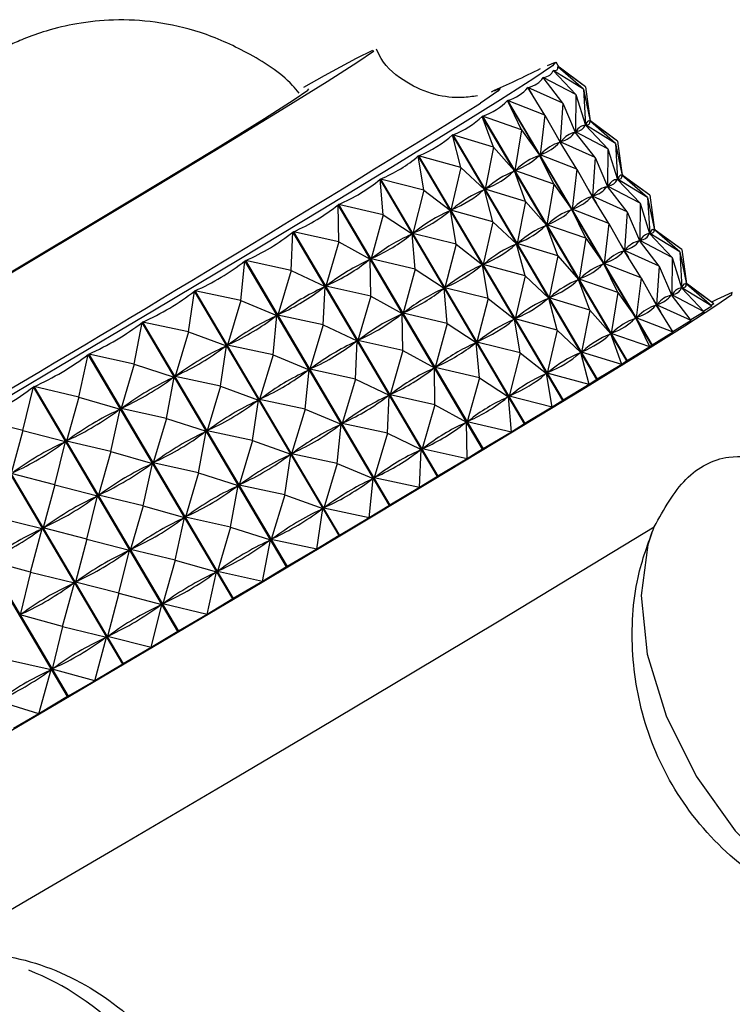
# Model space of a CAD drawing. Units: millimetres. Extents: x 3 to 2496, y 5 to 2495.
# Drawn here: x 463 to 477, y 446 to 465 of the extents above; entities that cross this region are included whole.
import ezdxf

# ---------------------------------------------------------------- set-up
doc = ezdxf.new("R2010")
doc.units = ezdxf.units.MM

msp = doc.modelspace()

# ---------------------------------------------------------------- linework, layer by layer
at = {"color": 7, "linetype": 'Continuous', "lineweight": 25}
for p, q in [((473.406, 464.528), (473.347, 464.628)), ((473.73, 464), (473.288, 464.468)), ((473.289, 464.469), (473.293, 464.463)), ((473.877, 464.108), (473.289, 464.469)), ((473.381, 464.544), (473.382, 464.542)), ((473.918, 464.153), (473.381, 464.544)), ((473.877, 464.108), (473.381, 464.543)), ((473.918, 464.153), (473.403, 464.533)), ((473.479, 463.831), (473.092, 464.332)), ((473.094, 464.333), (473.105, 464.315)), ((473.73, 464), (473.094, 464.333)), ((473.127, 463.603), (472.796, 464.137)), ((472.799, 464.138), (472.882, 463.997)), ((473.479, 463.831), (472.799, 464.138)), ((473.877, 464.108), (473.917, 463.411)), ((473.877, 464.108), (474.008, 463.485)), ((473.918, 464.153), (474.009, 463.486)), ((475.208, 459.134), (472.401, 463.884)), ((472.676, 463.318), (472.401, 463.884)), ((472.405, 463.887), (475.212, 459.136)), ((473.127, 463.603), (472.405, 463.887)), ((473.73, 464), (473.723, 463.276)), ((473.73, 464), (473.915, 463.409)), ((473.479, 463.831), (473.428, 463.081)), ((473.479, 463.831), (473.719, 463.273)), ((474.718, 458.827), (471.912, 463.577)), ((472.131, 462.978), (471.912, 463.577)), ((471.916, 463.58), (474.723, 458.829)), ((472.676, 463.318), (471.916, 463.58)), ((473.127, 463.603), (473.034, 462.829)), ((473.127, 463.603), (473.422, 463.077)), ((474.029, 463.474), (474.005, 463.515)), ((474.008, 463.485), (474.005, 463.482)), ((474.5, 463.053), (474.008, 463.485)), ((474.541, 463.099), (474.009, 463.486)), ((474.541, 463.099), (474.026, 463.479)), ((472.676, 463.318), (472.546, 462.523)), ((472.676, 463.318), (473.027, 462.825)), ((473.719, 463.273), (473.708, 463.266)), ((473.713, 463.286), (473.728, 463.261)), ((474.102, 462.777), (473.719, 463.273)), ((473.73, 463.281), (473.723, 463.276)), ((474.353, 462.946), (473.723, 463.276)), ((473.915, 463.409), (473.908, 463.404)), ((473.915, 463.41), (473.916, 463.408)), ((474.353, 462.946), (473.915, 463.409)), ((473.921, 463.414), (473.917, 463.411)), ((474.5, 463.053), (473.917, 463.411)), ((474.139, 458.467), (471.333, 463.217)), ((471.497, 462.586), (471.333, 463.217)), ((471.338, 463.22), (474.145, 458.47)), ((472.131, 462.978), (471.338, 463.22)), ((473.347, 463.211), (473.505, 462.943)), ((473.422, 463.077), (473.408, 463.068)), ((473.75, 462.549), (473.422, 463.077)), ((473.438, 463.088), (473.428, 463.081)), ((474.102, 462.777), (473.428, 463.081)), ((474.541, 463.099), (474.632, 462.431)), ((472.131, 462.978), (471.968, 462.164)), ((472.131, 462.978), (472.537, 462.517)), ((474.353, 462.946), (474.346, 462.221)), ((474.353, 462.946), (474.538, 462.354)), ((474.5, 463.053), (474.541, 462.356)), ((474.5, 463.053), (474.631, 462.43)), ((473.476, 458.059), (470.669, 462.809)), ((470.781, 462.147), (470.669, 462.809)), ((470.675, 462.813), (473.482, 458.062)), ((471.497, 462.586), (470.675, 462.813)), ((473.027, 462.825), (473.009, 462.814)), ((473.299, 462.263), (473.027, 462.825)), ((473.048, 462.839), (473.034, 462.829)), ((473.75, 462.549), (473.034, 462.829)), ((474.102, 462.777), (474.051, 462.027)), ((474.102, 462.777), (474.342, 462.218)), ((471.497, 462.586), (471.305, 461.756)), ((471.497, 462.586), (471.957, 462.157)), ((472.537, 462.517), (472.516, 462.504)), ((472.754, 461.923), (472.537, 462.517)), ((472.564, 462.534), (472.546, 462.523)), ((473.299, 462.263), (472.546, 462.523)), ((473.75, 462.549), (473.657, 461.775)), ((473.75, 462.549), (474.045, 462.023)), ((472.734, 457.605), (469.927, 462.356)), ((469.987, 461.663), (469.927, 462.356)), ((469.934, 462.36), (472.74, 457.61)), ((470.781, 462.147), (469.934, 462.36)), ((474.538, 462.354), (474.531, 462.35)), ((474.538, 462.356), (474.539, 462.354)), ((474.976, 461.891), (474.538, 462.354)), ((474.544, 462.359), (474.541, 462.356)), ((475.123, 461.999), (474.541, 462.356)), ((474.652, 462.419), (474.628, 462.46)), ((474.631, 462.43), (474.628, 462.428)), ((475.123, 461.999), (474.631, 462.43)), ((475.164, 462.044), (474.632, 462.431)), ((475.164, 462.044), (474.649, 462.424)), ((470.781, 462.147), (470.564, 461.303)), ((470.781, 462.147), (471.293, 461.748)), ((471.957, 462.157), (471.933, 462.142)), ((472.12, 461.532), (471.957, 462.157)), ((471.989, 462.177), (471.968, 462.164)), ((472.754, 461.923), (471.968, 462.164)), ((473.299, 462.263), (473.169, 461.468)), ((473.299, 462.263), (473.65, 461.77)), ((473.97, 462.157), (474.128, 461.888)), ((474.342, 462.218), (474.331, 462.211)), ((474.336, 462.232), (474.351, 462.206)), ((474.725, 461.722), (474.342, 462.218)), ((474.353, 462.226), (474.346, 462.221)), ((474.976, 461.891), (474.346, 462.221)), ((474.045, 462.023), (474.031, 462.014)), ((474.373, 461.494), (474.045, 462.023)), ((474.062, 462.034), (474.051, 462.027)), ((474.725, 461.722), (474.051, 462.027)), ((475.123, 461.999), (475.164, 461.302)), ((475.123, 461.999), (475.255, 461.376)), ((475.164, 462.044), (475.255, 461.376)), ((471.92, 457.112), (469.114, 461.862)), ((469.125, 461.141), (469.114, 461.862)), ((469.121, 461.866), (471.928, 457.116)), ((469.987, 461.663), (469.121, 461.866)), ((471.293, 461.748), (471.266, 461.732)), ((471.404, 461.092), (471.293, 461.748)), ((471.329, 461.771), (471.305, 461.756)), ((472.12, 461.532), (471.305, 461.756)), ((472.754, 461.923), (472.591, 461.109)), ((472.754, 461.923), (473.16, 461.462)), ((473.65, 461.77), (473.632, 461.759)), ((473.922, 461.209), (473.65, 461.77)), ((473.671, 461.784), (473.657, 461.775)), ((474.373, 461.494), (473.657, 461.775)), ((474.976, 461.891), (474.969, 461.167)), ((474.976, 461.891), (475.161, 461.3)), ((469.987, 461.663), (469.752, 460.81)), ((469.987, 461.663), (470.551, 461.295)), ((474.725, 461.722), (474.674, 460.972)), ((474.725, 461.722), (474.965, 461.164)), ((472.12, 461.532), (471.928, 460.701)), ((472.12, 461.532), (472.58, 461.103)), ((473.16, 461.462), (473.139, 461.449)), ((473.377, 460.869), (473.16, 461.462)), ((473.187, 461.479), (473.169, 461.468)), ((473.922, 461.209), (473.169, 461.468)), ((474.373, 461.494), (474.28, 460.72)), ((474.373, 461.494), (474.668, 460.968)), ((475.276, 461.364), (475.251, 461.405)), ((475.255, 461.376), (475.251, 461.373)), ((475.746, 460.944), (475.255, 461.376)), ((475.787, 460.99), (475.255, 461.376)), ((475.787, 460.99), (475.273, 461.37)), ((468.202, 460.584), (468.237, 461.332)), ((471.043, 456.581), (468.237, 461.332)), ((468.245, 461.336), (471.051, 456.586)), ((469.125, 461.141), (468.245, 461.336)), ((470.551, 461.295), (470.522, 461.277)), ((470.61, 460.609), (470.551, 461.295)), ((470.591, 461.32), (470.564, 461.303)), ((471.404, 461.092), (470.564, 461.303)), ((473.922, 461.209), (473.792, 460.414)), ((473.922, 461.209), (474.273, 460.716)), ((474.965, 461.164), (474.954, 461.157)), ((474.959, 461.177), (474.974, 461.152)), ((475.348, 460.668), (474.965, 461.164)), ((474.976, 461.171), (474.969, 461.167)), ((475.599, 460.836), (474.969, 461.167)), ((475.161, 461.3), (475.154, 461.295)), ((475.161, 461.301), (475.162, 461.299)), ((475.599, 460.836), (475.161, 461.3)), ((475.167, 461.304), (475.164, 461.302)), ((475.746, 460.944), (475.164, 461.302)), ((469.125, 461.141), (468.875, 460.28)), ((469.125, 461.141), (469.737, 460.801)), ((471.404, 461.092), (471.187, 460.249)), ((471.404, 461.092), (471.916, 460.694)), ((472.58, 461.103), (472.556, 461.088)), ((472.744, 460.477), (472.58, 461.103)), ((472.612, 461.122), (472.591, 461.109)), ((473.377, 460.869), (472.591, 461.109)), ((474.593, 461.102), (474.752, 460.834)), ((474.685, 460.979), (474.674, 460.972)), ((475.348, 460.668), (474.674, 460.972)), ((475.787, 460.99), (475.878, 460.322)), ((469.737, 460.801), (469.706, 460.782)), ((469.748, 460.087), (469.737, 460.801)), ((469.781, 460.827), (469.752, 460.81)), ((470.61, 460.609), (469.752, 460.81)), ((473.377, 460.869), (473.214, 460.055)), ((473.377, 460.869), (473.783, 460.408)), ((474.668, 460.968), (474.654, 460.959)), ((474.996, 460.44), (474.668, 460.968)), ((475.599, 460.836), (475.592, 460.112)), ((475.599, 460.836), (475.784, 460.245)), ((475.746, 460.944), (475.787, 460.247)), ((475.746, 460.944), (475.878, 460.321)), ((467.226, 459.999), (467.304, 460.77)), ((470.111, 456.02), (467.304, 460.77)), ((467.312, 460.775), (470.119, 456.025)), ((468.202, 460.584), (467.312, 460.775)), ((470.61, 460.609), (470.375, 459.755)), ((470.61, 460.609), (471.174, 460.24)), ((471.916, 460.694), (471.89, 460.678)), ((472.027, 460.038), (471.916, 460.694)), ((471.952, 460.716), (471.928, 460.701)), ((472.744, 460.477), (471.928, 460.701)), ((474.273, 460.716), (474.255, 460.704)), ((474.545, 460.154), (474.273, 460.716)), ((474.295, 460.729), (474.28, 460.72)), ((474.996, 460.44), (474.28, 460.72)), ((475.348, 460.668), (475.297, 459.918)), ((475.348, 460.668), (475.588, 460.109)), ((468.202, 460.584), (467.943, 459.719)), ((468.202, 460.584), (468.86, 460.271)), ((472.744, 460.477), (472.552, 459.647)), ((472.744, 460.477), (473.203, 460.048)), ((473.783, 460.408), (473.762, 460.395)), ((474, 459.814), (473.783, 460.408)), ((473.81, 460.425), (473.792, 460.414)), ((474.545, 460.154), (473.792, 460.414)), ((474.996, 460.44), (474.904, 459.666)), ((474.996, 460.44), (475.291, 459.914)), ((468.825, 459.53), (468.86, 460.271)), ((468.86, 460.271), (468.826, 460.25)), ((468.907, 460.299), (468.875, 460.28)), ((469.748, 460.087), (468.875, 460.28)), ((471.174, 460.24), (471.145, 460.223)), ((471.233, 459.554), (471.174, 460.24)), ((471.214, 460.265), (471.187, 460.249)), ((472.027, 460.038), (471.187, 460.249)), ((475.784, 460.245), (475.777, 460.24)), ((475.784, 460.247), (475.785, 460.244)), ((476.222, 459.782), (475.784, 460.245)), ((475.79, 460.25), (475.787, 460.247)), ((476.369, 459.89), (475.787, 460.247)), ((475.899, 460.31), (475.874, 460.351)), ((475.878, 460.321), (475.874, 460.318)), ((476.41, 459.935), (475.878, 460.322)), ((476.369, 459.89), (475.878, 460.321)), ((476.41, 459.935), (475.896, 460.315)), ((466.207, 459.389), (466.324, 460.183)), ((469.131, 455.433), (466.324, 460.183)), ((466.333, 460.188), (469.14, 455.438)), ((467.226, 459.999), (466.333, 460.188)), ((469.748, 460.087), (469.498, 459.225)), ((469.748, 460.087), (470.36, 459.746)), ((472.027, 460.038), (471.81, 459.194)), ((472.027, 460.038), (472.539, 459.639)), ((473.203, 460.048), (473.18, 460.033)), ((473.367, 459.422), (473.203, 460.048)), ((473.235, 460.068), (473.214, 460.055)), ((474, 459.814), (473.214, 460.055)), ((474.545, 460.154), (474.415, 459.359)), ((474.545, 460.154), (474.896, 459.661)), ((475.216, 460.048), (475.375, 459.779)), ((475.588, 460.109), (475.578, 460.102)), ((475.582, 460.123), (475.597, 460.097)), ((475.971, 459.613), (475.588, 460.109)), ((475.599, 460.117), (475.592, 460.112)), ((476.222, 459.782), (475.592, 460.112)), ((467.226, 459.999), (466.964, 459.132)), ((467.226, 459.999), (467.926, 459.709)), ((475.291, 459.914), (475.277, 459.905)), ((475.619, 459.385), (475.291, 459.914)), ((475.308, 459.925), (475.297, 459.918)), ((475.971, 459.613), (475.297, 459.918)), ((476.369, 459.89), (476.213, 459.792)), ((476.41, 459.935), (476.356, 459.901)), ((467.849, 458.944), (467.926, 459.709)), ((467.926, 459.709), (467.891, 459.688)), ((467.977, 459.739), (467.943, 459.719)), ((468.825, 459.53), (467.943, 459.719)), ((470.36, 459.746), (470.329, 459.727)), ((470.371, 459.032), (470.36, 459.746)), ((470.404, 459.773), (470.375, 459.755)), ((471.233, 459.554), (470.375, 459.755)), ((472.539, 459.639), (472.513, 459.623)), ((472.65, 458.983), (472.539, 459.639)), ((472.575, 459.662), (472.552, 459.647)), ((473.367, 459.422), (472.552, 459.647)), ((474, 459.814), (473.837, 459)), ((474, 459.814), (474.406, 459.353)), ((474.896, 459.661), (474.878, 459.65)), ((475.168, 459.1), (474.896, 459.661)), ((474.918, 459.675), (474.904, 459.666)), ((475.619, 459.385), (474.904, 459.666)), ((476.222, 459.782), (475.964, 459.622)), ((465.155, 458.762), (465.307, 459.576)), ((468.114, 454.826), (465.307, 459.576)), ((465.316, 459.581), (468.123, 454.831)), ((466.207, 459.389), (465.316, 459.581)), ((468.825, 459.53), (468.566, 458.665)), ((468.825, 459.53), (469.483, 459.216)), ((471.233, 459.554), (470.998, 458.701)), ((471.233, 459.554), (471.797, 459.186)), ((475.971, 459.613), (475.614, 459.394)), ((466.207, 459.389), (465.947, 458.525)), ((466.207, 459.389), (466.947, 459.122)), ((473.367, 459.422), (473.175, 458.592)), ((473.367, 459.422), (473.826, 458.993)), ((474.406, 459.353), (474.385, 459.34)), ((474.624, 458.759), (474.406, 459.353)), ((474.433, 459.37), (474.415, 459.359)), ((475.168, 459.1), (474.415, 459.359)), ((475.619, 459.385), (475.212, 459.136)), ((466.83, 458.335), (466.947, 459.122)), ((466.947, 459.122), (466.91, 459.1)), ((466.999, 459.153), (466.964, 459.132)), ((467.849, 458.944), (466.964, 459.132)), ((469.448, 458.475), (469.483, 459.216)), ((469.483, 459.216), (469.449, 459.196)), ((469.53, 459.245), (469.498, 459.225)), ((470.371, 459.032), (469.498, 459.225)), ((471.797, 459.186), (471.768, 459.168)), ((471.856, 458.5), (471.797, 459.186)), ((471.837, 459.21), (471.81, 459.194)), ((472.65, 458.983), (471.81, 459.194)), ((475.168, 459.1), (474.723, 458.829)), ((475.208, 459.134), (475.168, 459.1)), ((464.078, 458.122), (464.262, 458.953)), ((467.068, 454.203), (464.262, 458.953)), ((464.271, 458.959), (467.077, 454.209)), ((465.155, 458.762), (464.271, 458.959)), ((467.849, 458.944), (467.587, 458.078)), ((467.849, 458.944), (468.55, 458.655)), ((470.371, 459.032), (470.121, 458.171)), ((470.371, 459.032), (470.983, 458.692)), ((472.65, 458.983), (472.434, 458.14)), ((472.65, 458.983), (473.162, 458.585)), ((473.826, 458.993), (473.803, 458.979)), ((473.99, 458.368), (473.826, 458.993)), ((473.858, 459.013), (473.837, 459)), ((474.624, 458.759), (473.837, 459)), ((465.155, 458.762), (464.902, 457.903)), ((465.155, 458.762), (465.929, 458.514)), ((468.6, 458.685), (468.566, 458.665)), ((470.983, 458.692), (470.952, 458.673)), ((470.994, 457.977), (470.983, 458.692)), ((471.027, 458.718), (470.998, 458.701)), ((471.856, 458.5), (470.998, 458.701)), ((474.624, 458.759), (474.145, 458.47)), ((474.718, 458.827), (474.624, 458.759)), ((465.778, 457.707), (465.929, 458.514)), ((465.929, 458.514), (465.891, 458.492)), ((465.983, 458.547), (465.947, 458.525)), ((466.83, 458.335), (465.947, 458.525)), ((468.472, 457.889), (468.55, 458.655)), ((468.55, 458.655), (468.514, 458.634)), ((469.448, 458.475), (468.566, 458.665)), ((471.856, 458.5), (471.621, 457.646)), ((471.856, 458.5), (472.42, 458.131)), ((473.162, 458.585), (473.136, 458.569)), ((473.273, 457.928), (473.162, 458.585)), ((473.198, 458.607), (473.175, 458.592)), ((473.99, 458.368), (473.175, 458.592)), ((462.988, 457.476), (463.198, 458.322)), ((466.004, 453.572), (463.198, 458.322)), ((463.207, 458.328), (466.013, 453.578)), ((464.078, 458.122), (463.207, 458.328)), ((466.83, 458.335), (466.57, 457.47)), ((466.83, 458.335), (467.57, 458.067)), ((469.448, 458.475), (469.189, 457.61)), ((469.448, 458.475), (470.106, 458.161)), ((473.99, 458.368), (473.482, 458.062)), ((474.139, 458.467), (473.99, 458.368)), ((464.078, 458.122), (463.837, 457.271)), ((464.078, 458.122), (464.883, 457.892)), ((470.071, 457.421), (470.106, 458.161)), ((470.106, 458.161), (470.072, 458.141)), ((470.153, 458.19), (470.121, 458.171)), ((470.994, 457.977), (470.121, 458.171)), ((472.42, 458.131), (472.391, 458.114)), ((472.48, 457.445), (472.42, 458.131)), ((472.46, 458.156), (472.434, 458.14)), ((473.273, 457.928), (472.434, 458.14)), ((464.939, 457.925), (464.902, 457.903)), ((467.453, 457.28), (467.57, 458.067)), ((467.57, 458.067), (467.533, 458.045)), ((467.622, 458.099), (467.587, 458.078)), ((468.472, 457.889), (467.587, 458.078)), ((470.994, 457.977), (470.745, 457.116)), ((470.994, 457.977), (471.606, 457.637)), ((473.273, 457.928), (472.74, 457.61)), ((473.476, 458.059), (473.273, 457.928)), ((464.701, 457.067), (464.883, 457.892)), ((464.883, 457.892), (464.845, 457.869)), ((465.778, 457.707), (464.902, 457.903)), ((468.472, 457.889), (468.21, 457.023)), ((468.472, 457.889), (469.173, 457.6)), ((464.932, 452.938), (462.125, 457.688)), ((462.134, 457.693), (464.941, 452.943)), ((462.988, 457.476), (462.134, 457.693)), ((465.778, 457.707), (465.525, 456.848)), ((465.778, 457.707), (466.552, 457.46)), ((469.095, 456.835), (469.173, 457.6)), ((469.173, 457.6), (469.137, 457.579)), ((469.223, 457.63), (469.189, 457.61)), ((470.071, 457.421), (469.189, 457.61)), ((471.606, 457.637), (471.575, 457.618)), ((471.617, 456.923), (471.606, 457.637)), ((471.65, 457.664), (471.621, 457.646)), ((472.48, 457.445), (471.621, 457.646)), ((472.734, 457.605), (472.48, 457.445)), ((462.988, 457.476), (462.765, 456.637)), ((462.988, 457.476), (463.819, 457.26)), ((466.401, 456.652), (466.552, 457.46)), ((466.552, 457.46), (466.514, 457.437)), ((466.607, 457.492), (466.57, 457.47)), ((467.453, 457.28), (466.57, 457.47)), ((470.071, 457.421), (469.812, 456.555)), ((470.071, 457.421), (470.729, 457.107)), ((472.48, 457.445), (471.928, 457.116)), ((463.611, 456.422), (463.819, 457.26)), ((463.819, 457.26), (463.78, 457.238)), ((463.876, 457.294), (463.837, 457.271)), ((464.701, 457.067), (463.837, 457.271)), ((467.453, 457.28), (467.193, 456.416)), ((467.453, 457.28), (468.193, 457.013)), ((463.861, 452.306), (461.054, 457.057)), ((461.063, 457.062), (463.87, 452.312)), ((464.701, 457.067), (464.461, 456.217)), ((464.701, 457.067), (465.506, 456.837)), ((468.077, 456.225), (468.193, 457.013)), ((468.193, 457.013), (468.156, 456.991)), ((468.245, 457.044), (468.21, 457.023)), ((469.095, 456.835), (468.21, 457.023)), ((470.694, 456.366), (470.729, 457.107)), ((470.729, 457.107), (470.695, 457.087)), ((470.776, 457.135), (470.745, 457.116)), ((471.617, 456.923), (470.745, 457.116)), ((471.92, 457.112), (471.617, 456.923)), ((465.325, 456.013), (465.506, 456.837)), ((465.506, 456.837), (465.468, 456.814)), ((465.562, 456.87), (465.525, 456.848)), ((466.401, 456.652), (465.525, 456.848)), ((469.095, 456.835), (468.833, 455.969)), ((469.095, 456.835), (469.796, 456.545)), ((471.617, 456.923), (471.051, 456.586)), ((463.611, 456.422), (462.765, 456.637)), ((466.401, 456.652), (466.148, 455.794)), ((466.401, 456.652), (467.175, 456.405)), ((469.846, 456.576), (469.812, 456.555)), ((471.043, 456.581), (470.694, 456.366)), ((463.611, 456.422), (463.388, 455.582)), ((463.611, 456.422), (464.442, 456.206)), ((467.024, 455.598), (467.175, 456.405)), ((467.175, 456.405), (467.138, 456.383)), ((467.23, 456.438), (467.193, 456.416)), ((468.077, 456.225), (467.193, 456.416)), ((469.718, 455.78), (469.796, 456.545)), ((469.796, 456.545), (469.761, 456.524)), ((470.694, 456.366), (469.812, 456.555)), ((464.234, 455.367), (464.442, 456.206)), ((464.442, 456.206), (464.403, 456.183)), ((464.499, 456.239), (464.461, 456.217)), ((465.325, 456.013), (464.461, 456.217)), ((468.077, 456.225), (467.816, 455.361)), ((468.077, 456.225), (468.816, 455.958)), ((470.694, 456.366), (470.119, 456.025)), ((465.325, 456.013), (465.084, 455.162)), ((465.325, 456.013), (466.129, 455.783)), ((470.111, 456.02), (469.718, 455.78)), ((466.185, 455.816), (466.148, 455.794)), ((468.7, 455.171), (468.816, 455.958)), ((468.816, 455.958), (468.779, 455.936)), ((468.868, 455.99), (468.833, 455.969)), ((469.718, 455.78), (468.833, 455.969)), ((462.517, 455.776), (463.369, 455.571)), ((465.948, 454.958), (466.129, 455.783)), ((466.129, 455.783), (466.091, 455.76)), ((467.024, 455.598), (466.148, 455.794)), ((469.718, 455.78), (469.14, 455.438)), ((463.14, 454.721), (463.369, 455.571)), ((463.369, 455.571), (463.331, 455.549)), ((463.426, 455.605), (463.388, 455.582)), ((464.234, 455.367), (463.388, 455.582)), ((467.024, 455.598), (466.771, 454.739)), ((467.024, 455.598), (467.798, 455.35)), ((469.131, 455.433), (468.7, 455.171)), ((464.234, 455.367), (464.011, 454.528)), ((464.234, 455.367), (465.065, 455.151)), ((467.647, 454.543), (467.798, 455.35)), ((467.798, 455.35), (467.761, 455.328)), ((467.853, 455.383), (467.816, 455.361)), ((468.7, 455.171), (467.816, 455.361)), ((464.857, 454.313), (465.065, 455.151)), ((465.065, 455.151), (465.027, 455.128)), ((465.122, 455.185), (465.084, 455.162)), ((465.948, 454.958), (465.084, 455.162)), ((468.7, 455.171), (468.123, 454.831)), ((463.14, 454.721), (462.317, 454.951)), ((465.948, 454.958), (465.707, 454.108)), ((465.948, 454.958), (466.752, 454.728)), ((463.14, 454.721), (462.94, 453.896)), ((463.14, 454.721), (463.992, 454.517)), ((466.571, 453.904), (466.752, 454.728)), ((466.752, 454.728), (466.714, 454.705)), ((466.808, 454.761), (466.771, 454.739)), ((467.647, 454.543), (466.771, 454.739)), ((468.114, 454.826), (467.647, 454.543)), ((463.763, 453.667), (463.992, 454.517)), ((463.992, 454.517), (463.954, 454.494)), ((464.049, 454.551), (464.011, 454.528)), ((464.857, 454.313), (464.011, 454.528)), ((467.647, 454.543), (467.077, 454.209)), ((464.857, 454.313), (464.634, 453.473)), ((464.857, 454.313), (465.688, 454.097)), ((465.48, 453.258), (465.688, 454.097)), ((465.688, 454.097), (465.65, 454.074)), ((465.745, 454.13), (465.707, 454.108)), ((466.571, 453.904), (465.707, 454.108)), ((467.068, 454.203), (466.571, 453.904)), ((462.978, 453.919), (462.94, 453.896)), ((463.763, 453.667), (462.94, 453.896)), ((466.571, 453.904), (466.013, 453.578)), ((463.763, 453.667), (463.563, 452.842)), ((463.763, 453.667), (464.615, 453.462)), ((466.004, 453.572), (465.48, 453.258)), ((464.387, 452.612), (464.615, 453.462)), ((464.615, 453.462), (464.577, 453.44)), ((464.673, 453.496), (464.634, 453.473)), ((465.48, 453.258), (464.634, 453.473)), ((465.48, 453.258), (464.941, 452.943)), ((462.676, 453.027), (463.544, 452.831)), ((464.932, 452.938), (464.387, 452.612)), ((463.299, 451.972), (463.544, 452.831)), ((463.544, 452.831), (463.506, 452.809)), ((463.601, 452.864), (463.563, 452.842)), ((464.387, 452.612), (463.563, 452.842)), ((464.387, 452.612), (463.87, 452.312)), ((463.299, 451.972), (462.503, 452.219)), ((463.861, 452.306), (463.299, 451.972)), ((463.299, 451.972), (462.81, 451.689))]:
    msp.add_line(p, q, dxfattribs=at)
at = {"color": 7, "linetype": 'Continuous', "lineweight": 25, "flags": 128}
for points in [[(468.45, 464.147), (468.852, 464.371), (469.47, 464.707), (469.789, 464.864), (469.799, 464.839), (469.499, 464.63)], [(469.499, 464.63), (468.9, 464.247), (468.023, 463.702), (466.901, 463.016), (465.573, 462.214), (464.088, 461.323), (462.5, 460.377), (460.865, 459.41), (459.244, 458.457), (457.694, 457.551), (456.272, 456.727), (455.028, 456.013), (454.009, 455.435), (453.25, 455.015), (452.779, 454.767), (452.614, 454.701), (452.76, 454.819), (453.211, 455.116), (453.953, 455.582), (453.995, 455.608)], [(473.177, 464.564), (473.333, 464.629), (473.275, 464.56), (472.916, 464.313)], [(472.916, 464.313), (472.266, 463.896), (471.342, 463.32), (470.171, 462.6), (468.782, 461.757), (467.216, 460.813), (465.514, 459.795), (463.722, 458.729), (461.89, 457.645), (460.068, 456.572), (458.305, 455.541), (456.649, 454.578), (455.146, 453.71), (453.836, 452.961), (452.756, 452.352), (451.934, 451.898), (451.393, 451.613), (451.149, 451.503), (451.207, 451.573), (451.276, 451.623)], [(454.189, 455.672), (453.923, 455.486), (453.976, 455.487), (454.346, 455.677), (455.016, 456.046), (455.957, 456.579), (457.129, 457.252), (458.48, 458.036), (459.95, 458.897), (461.476, 459.796), (462.992, 460.695), (464.429, 461.555), (465.727, 462.337), (466.828, 463.008), (467.684, 463.538), (468.258, 463.904), (468.524, 464.09), (468.542, 464.112)], [(472.148, 464.075), (472.247, 464.117), (472.261, 464.121)], [(458.409, 449.114), (460.038, 450.058), (461.798, 451.084), (463.643, 452.167), (465.526, 453.277), (467.397, 454.387), (469.209, 455.467), (470.914, 456.49), (472.468, 457.428), (473.831, 458.258), (474.967, 458.959), (475.848, 459.511), (476.45, 459.901), (476.758, 460.119), (476.763, 460.159), (476.467, 460.019), (476.366, 459.968)], [(475.212, 459.136), (475.211, 459.136), (475.211, 459.136), (475.21, 459.136), (475.21, 459.135), (475.209, 459.135), (475.209, 459.135), (475.208, 459.134), (475.208, 459.134)], [(474.723, 458.829), (474.723, 458.829), (474.722, 458.829), (474.721, 458.828), (474.721, 458.828), (474.72, 458.828), (474.72, 458.827), (474.719, 458.827), (474.718, 458.827)], [(474.145, 458.47), (474.144, 458.47), (474.143, 458.469), (474.143, 458.469), (474.142, 458.469), (474.141, 458.468), (474.141, 458.468), (474.14, 458.467), (474.139, 458.467)], [(473.482, 458.062), (473.481, 458.062), (473.48, 458.062), (473.479, 458.061), (473.479, 458.061), (473.478, 458.06), (473.477, 458.06), (473.476, 458.059), (473.476, 458.059)], [(472.74, 457.61), (472.74, 457.609), (472.739, 457.609), (472.738, 457.608), (472.737, 457.608), (472.736, 457.607), (472.735, 457.607), (472.735, 457.606), (472.734, 457.605)], [(471.928, 457.116), (471.927, 457.115), (471.926, 457.115), (471.925, 457.114), (471.924, 457.114), (471.923, 457.113), (471.922, 457.113), (471.921, 457.112), (471.92, 457.112)], [(471.051, 456.586), (471.05, 456.586), (471.049, 456.585), (471.048, 456.584), (471.047, 456.584), (471.046, 456.583), (471.045, 456.583), (471.044, 456.582), (471.043, 456.581)], [(470.119, 456.025), (470.118, 456.025), (470.117, 456.024), (470.116, 456.023), (470.115, 456.023), (470.114, 456.022), (470.113, 456.022), (470.112, 456.021), (470.111, 456.02)], [(461.413, 447.382), (463.162, 448.402), (464.996, 449.477), (466.87, 450.582), (468.737, 451.689), (470.553, 452.77), (472.271, 453.8), (473.85, 454.753), (475.252, 455.605)], [(469.14, 455.438), (469.139, 455.438), (469.138, 455.437), (469.137, 455.436), (469.135, 455.436), (469.134, 455.435), (469.133, 455.434), (469.132, 455.434), (469.131, 455.433)], [(468.123, 454.831), (468.122, 454.83), (468.12, 454.83), (468.119, 454.829), (468.118, 454.828), (468.117, 454.828), (468.116, 454.827), (468.115, 454.826), (468.114, 454.826)], [(467.077, 454.209), (467.076, 454.208), (467.075, 454.207), (467.074, 454.207), (467.073, 454.206), (467.072, 454.205), (467.071, 454.205), (467.069, 454.204), (467.068, 454.203)], [(466.013, 453.578), (466.012, 453.577), (466.011, 453.576), (466.01, 453.576), (466.009, 453.575), (466.008, 453.574), (466.007, 453.574), (466.005, 453.573), (466.004, 453.572)], [(464.941, 452.943), (464.94, 452.943), (464.939, 452.942), (464.937, 452.941), (464.936, 452.941), (464.935, 452.94), (464.934, 452.939), (464.933, 452.939), (464.932, 452.938)], [(463.87, 452.312), (463.869, 452.311), (463.867, 452.311), (463.866, 452.31), (463.865, 452.309), (463.864, 452.309), (463.863, 452.308), (463.862, 452.307), (463.861, 452.306)]]:
    msp.add_lwpolyline(points, dxfattribs=at)
at = {"color": 8, "linetype": 'Continuous', "lineweight": 25, "flags": 128}
for points in [[(472.261, 464.121), (472.216, 464.065), (471.88, 463.833)], [(475.203, 455.486), (475.126, 455.257), (474.995, 454.269), (475.117, 453.133), (475.484, 451.934), (476.068, 450.76), (476.826, 449.698), (477.701, 448.828), (478.63, 448.214), (479.542, 447.902), (479.998, 447.867)]]:
    msp.add_lwpolyline(points, dxfattribs=at)
at = {"color": 7, "linetype": 'Continuous', "lineweight": 25}
for centre, radius, start, end in [((220.028, 867.755), 476.007, 299.27655, 301.94423), ((271.718, 780.417), 395.279, 299.44614, 302.55625)]:
    msp.add_arc(centre, radius, start, end, dxfattribs=at)
at = {"color": 8, "linetype": 'Continuous', "lineweight": 25}
msp.add_arc((461.147, 442.058), 5.308, 330.9894, 68.3361, dxfattribs=at)
at = {"color": 7, "linetype": 'Continuous', "lineweight": 25}
for centre, major_axis, ratio, start_param, end_param in [((446.99, 483.877), (26.273, -19.46), 0.07132, 6.211175, 6.307007), ((446.99, 483.877), (26.383, -19.386), 0.036482, 6.225803, 6.321635), ((446.99, 483.877), (26.417, -19.35), 0.00152, 6.240754, 6.286731), ((446.99, 483.877), (26.083, -19.574), 0.105953, 6.197204, 6.293036), ((446.99, 483.877), (25.815, -19.73), 0.140283, 6.184234, 6.280066), ((446.99, 483.877), (25.465, -19.93), 0.174186, 6.172626, 6.268458), ((446.99, 483.877), (25.033, -20.179), 0.207499, 6.162762, 6.258594), ((478.204, 431.05), (-4.225, 32.439), 0.03209, 6.258995, 6.347047), ((447.613, 482.823), (26.383, -19.386), 0.036482, 6.229693, 6.317745), ((447.613, 482.823), (26.417, -19.35), 0.00152, 6.244644, 6.286731), ((478.204, 431.05), (-4.317, 32.353), 0.067087, 6.273628, 6.36168), ((447.613, 482.823), (26.273, -19.46), 0.07132, 6.215065, 6.303118), ((446.99, 483.877), (24.514, -20.481), 0.240008, 6.155044, 6.250877), ((478.204, 431.05), (-4.481, 32.218), 0.101989, 0.004419, 0.092471), ((447.613, 482.823), (26.083, -19.574), 0.105953, 6.201094, 6.289146), ((478.204, 431.05), (-4.721, 32.035), 0.136697, 0.017385, 0.105438), ((447.613, 482.823), (25.815, -19.73), 0.140283, 6.188124, 6.276176), ((446.99, 483.877), (23.908, -20.84), 0.271438, 6.149889, 6.245721), ((478.204, 431.05), (-5.039, 31.802), 0.171088, 0.028971, 0.117023), ((447.613, 482.823), (25.465, -19.93), 0.174186, 6.176516, 6.264568), ((478.204, 431.05), (-5.441, 31.521), 0.204999, 0.038776, 0.126828), ((447.613, 482.823), (25.033, -20.179), 0.207499, 6.166652, 6.254704), ((446.99, 483.877), (23.21, -21.261), 0.301437, 6.147711, 6.243543), ((478.827, 429.995), (-4.317, 32.353), 0.067087, 6.273628, 6.36168), ((448.236, 481.768), (26.273, -19.46), 0.07132, 6.215065, 6.303118), ((478.827, 429.995), (-4.225, 32.439), 0.03209, 6.258995, 6.347047), ((448.236, 481.768), (26.383, -19.386), 0.036482, 6.229693, 6.317745), ((448.236, 481.768), (26.417, -19.35), 0.00152, 6.244644, 6.286731), ((478.204, 431.05), (-5.932, 31.192), 0.238213, 0.046377, 0.13443), ((447.613, 482.823), (24.514, -20.481), 0.240008, 6.158934, 6.246987), ((478.827, 429.995), (-4.481, 32.218), 0.101989, 0.004419, 0.092471), ((448.236, 481.768), (26.083, -19.574), 0.105953, 6.201094, 6.289146), ((478.827, 429.995), (-4.721, 32.035), 0.136697, 0.017385, 0.105438), ((448.236, 481.768), (25.815, -19.73), 0.140283, 6.188124, 6.276176), ((446.99, 483.877), (22.416, -21.748), 0.329567, 6.148896, 6.244728), ((478.827, 429.995), (-5.039, 31.802), 0.171088, 0.028971, 0.117023), ((448.236, 481.768), (25.465, -19.93), 0.174186, 6.176516, 6.264568), ((478.204, 431.05), (-6.518, 30.814), 0.270449, 0.051329, 0.139381), ((447.613, 482.823), (23.908, -20.84), 0.271438, 6.153779, 6.241831), ((478.827, 429.995), (-5.441, 31.521), 0.204999, 0.038776, 0.126828), ((448.236, 481.768), (25.033, -20.179), 0.207499, 6.166652, 6.254704), ((479.45, 428.941), (-4.225, 32.439), 0.03209, 6.258995, 6.347047), ((448.859, 480.714), (26.383, -19.386), 0.036482, 6.229693, 6.317745), ((448.859, 480.714), (26.417, -19.35), 0.00152, 6.244644, 6.286731), ((446.99, 483.877), (-21.525, 22.302), 0.355298, 3.012159, 3.107992), ((478.204, 431.05), (-7.206, 30.386), 0.301342, 0.053178, 0.141231), ((447.613, 482.823), (23.21, -21.261), 0.301437, 6.151601, 6.239653), ((479.45, 428.941), (-4.317, 32.353), 0.067087, 6.273628, 6.36168), ((448.859, 480.714), (26.273, -19.46), 0.07132, 6.215065, 6.303118), ((478.827, 429.995), (-5.932, 31.192), 0.238213, 0.046377, 0.13443), ((448.236, 481.768), (24.514, -20.481), 0.240008, 6.158934, 6.246987), ((479.45, 428.941), (-4.481, 32.218), 0.101989, 0.004419, 0.092471), ((448.859, 480.714), (26.083, -19.574), 0.105953, 6.201094, 6.289146), ((478.204, 431.05), (-8, 29.908), 0.330433, 0.051494, 0.139546), ((447.613, 482.823), (22.416, -21.748), 0.329567, 6.152786, 6.240838), ((479.45, 428.941), (-4.721, 32.035), 0.136697, 0.017385, 0.105438), ((448.859, 480.714), (25.815, -19.73), 0.140283, 6.188124, 6.276176), ((446.99, 483.877), (-20.536, 22.921), 0.378019, 3.020855, 3.116687), ((478.827, 429.995), (-6.518, 30.814), 0.270449, 0.051329, 0.139381), ((448.236, 481.768), (23.908, -20.84), 0.271438, 6.153779, 6.241831), ((479.45, 428.941), (-5.039, 31.802), 0.171088, 0.028971, 0.117023), ((448.859, 480.714), (25.465, -19.93), 0.174186, 6.176516, 6.264568), ((478.204, 431.05), (-8.906, 29.378), 0.357158, 0.045914, 0.133966), ((447.613, 482.823), (-21.525, 22.302), 0.355298, 3.016049, 3.104102), ((478.827, 429.995), (-7.206, 30.386), 0.301342, 0.053178, 0.141231), ((448.236, 481.768), (23.21, -21.261), 0.301437, 6.151601, 6.239653), ((479.45, 428.941), (-5.441, 31.521), 0.204999, 0.038776, 0.126828), ((448.859, 480.714), (25.033, -20.179), 0.207499, 6.166652, 6.254704), ((480.073, 427.886), (-4.317, 32.353), 0.067087, 6.273628, 6.36168), ((449.482, 479.659), (26.273, -19.46), 0.07132, 6.215065, 6.303118), ((480.073, 427.886), (-4.225, 32.439), 0.03209, 6.258995, 6.347047), ((449.482, 479.659), (26.383, -19.386), 0.036482, 6.229693, 6.317745), ((449.482, 479.659), (26.417, -19.35), 0.00152, 6.244644, 6.286731), ((446.99, 483.877), (-19.453, 23.6), 0.39706, 3.033333, 3.129165), ((479.45, 428.941), (-5.932, 31.192), 0.238213, 0.046377, 0.13443), ((448.859, 480.714), (24.514, -20.481), 0.240008, 6.158934, 6.246987), ((480.073, 427.886), (-4.481, 32.218), 0.101989, 0.004419, 0.092471), ((449.482, 479.659), (26.083, -19.574), 0.105953, 6.201094, 6.289146), ((480.073, 427.886), (-4.721, 32.035), 0.136697, 0.017385, 0.105438), ((449.482, 479.659), (25.815, -19.73), 0.140283, 6.188124, 6.276176), ((478.204, 431.05), (-9.922, 28.794), 0.380857, 0.036223, 0.124275), ((447.613, 482.823), (-20.536, 22.921), 0.378019, 3.024745, 3.112797), ((478.827, 429.995), (-8, 29.908), 0.330433, 0.051494, 0.139546), ((448.236, 481.768), (22.416, -21.748), 0.329567, 6.152786, 6.240838), ((480.073, 427.886), (-5.039, 31.802), 0.171088, 0.028971, 0.117023), ((449.482, 479.659), (25.465, -19.93), 0.174186, 6.176516, 6.264568), ((446.99, 483.877), (-18.283, 24.328), 0.411747, 3.049231, 3.145064), ((479.45, 428.941), (-6.518, 30.814), 0.270449, 0.051329, 0.139381), ((448.859, 480.714), (23.908, -20.84), 0.271438, 6.153779, 6.241831), ((480.073, 427.886), (-5.441, 31.521), 0.204999, 0.038776, 0.126828), ((449.482, 479.659), (25.033, -20.179), 0.207499, 6.166652, 6.254704), ((478.204, 431.05), (-11.043, 28.157), 0.400797, 0.022442, 0.110494), ((447.613, 482.823), (-19.453, 23.6), 0.39706, 3.037223, 3.125275), ((478.827, 429.995), (-8.906, 29.378), 0.357158, 0.045914, 0.133966), ((448.236, 481.768), (-21.525, 22.302), 0.355298, 3.016049, 3.104102), ((479.45, 428.941), (-7.206, 30.386), 0.301342, 0.053178, 0.141231), ((448.859, 480.714), (23.21, -21.261), 0.301437, 6.151601, 6.239653), ((446.99, 483.877), (-17.043, 25.089), 0.421474, 3.067834, 3.163666), ((480.073, 427.886), (-5.932, 31.192), 0.238213, 0.046377, 0.13443), ((449.482, 479.659), (24.514, -20.481), 0.240008, 6.158934, 6.246987), ((478.204, 431.05), (-12.256, 27.468), 0.416232, 0.004929, 0.092982), ((447.613, 482.823), (-18.283, 24.328), 0.411747, 3.053121, 3.141174), ((478.827, 429.995), (-9.922, 28.794), 0.380857, 0.036223, 0.124275), ((448.236, 481.768), (-20.536, 22.921), 0.378019, 3.024745, 3.112797), ((479.45, 428.941), (-8, 29.908), 0.330433, 0.051494, 0.139546), ((448.859, 480.714), (22.416, -21.748), 0.329567, 6.152786, 6.240838), ((480.073, 427.886), (-6.518, 30.814), 0.270449, 0.051329, 0.139381), ((449.482, 479.659), (23.908, -20.84), 0.271438, 6.153779, 6.241831), ((446.99, 483.877), (-15.756, 25.862), 0.425795, 3.088088, 3.18392), ((479.45, 428.941), (-8.906, 29.378), 0.357158, 0.045914, 0.133966), ((448.859, 480.714), (-21.525, 22.302), 0.355298, 3.016049, 3.104102), ((480.073, 427.886), (-7.206, 30.386), 0.301342, 0.053178, 0.141231), ((449.482, 479.659), (23.21, -21.261), 0.301437, 6.151601, 6.239653), ((478.827, 429.995), (-11.043, 28.157), 0.400797, 0.022442, 0.110494), ((448.236, 481.768), (-19.453, 23.6), 0.39706, 3.037223, 3.125275), ((478.204, 431.05), (-13.538, 26.733), 0.426483, 6.267628, 6.35568), ((447.613, 482.823), (-17.043, 25.089), 0.421474, 3.071724, 3.159776), ((479.45, 428.941), (-9.922, 28.794), 0.380857, 0.036223, 0.124275), ((448.859, 480.714), (-20.536, 22.921), 0.378019, 3.024745, 3.112797), ((480.073, 427.886), (-8, 29.908), 0.330433, 0.051494, 0.139546), ((449.482, 479.659), (22.416, -21.748), 0.329567, 6.152786, 6.240838), ((478.827, 429.995), (-12.256, 27.468), 0.416232, 0.004929, 0.092982), ((448.236, 481.768), (-18.283, 24.328), 0.411747, 3.053121, 3.141174), ((478.204, 431.05), (-14.858, 25.964), 0.431044, 6.245317, 6.333369), ((447.613, 482.823), (-15.756, 25.862), 0.425795, 3.091978, 3.18003), ((479.45, 428.941), (-11.043, 28.157), 0.400797, 0.022442, 0.110494), ((448.859, 480.714), (-19.453, 23.6), 0.39706, 3.037223, 3.125275), ((480.073, 427.886), (-8.906, 29.378), 0.357158, 0.045914, 0.133966), ((449.482, 479.659), (-21.525, 22.302), 0.355298, 3.016049, 3.104102), ((478.827, 429.995), (-13.538, 26.733), 0.426483, 6.267628, 6.35568), ((448.236, 481.768), (-17.043, 25.089), 0.421474, 3.071724, 3.159776), ((479.45, 428.941), (-12.256, 27.468), 0.416232, 0.004929, 0.092982), ((448.859, 480.714), (-18.283, 24.328), 0.411747, 3.053121, 3.141174), ((480.073, 427.886), (-9.922, 28.794), 0.380857, 0.036223, 0.124275), ((449.482, 479.659), (-20.536, 22.921), 0.378019, 3.024745, 3.112797), ((478.827, 429.995), (-14.858, 25.964), 0.431044, 6.245317, 6.333369), ((448.236, 481.768), (-15.756, 25.862), 0.425795, 3.091978, 3.18003), ((480.073, 427.886), (-11.043, 28.157), 0.400797, 0.022442, 0.110494), ((449.482, 479.659), (-19.453, 23.6), 0.39706, 3.037223, 3.125275), ((479.45, 428.941), (-13.538, 26.733), 0.426483, 6.267628, 6.35568), ((448.859, 480.714), (-17.043, 25.089), 0.421474, 3.071724, 3.159776), ((478.827, 429.995), (-16.181, 25.179), 0.429675, 6.222601, 6.310653), ((448.236, 481.768), (-14.453, 26.628), 0.424499, 3.112596, 3.200648), ((480.073, 427.886), (-12.256, 27.468), 0.416232, 0.004929, 0.092982), ((449.482, 479.659), (-18.283, 24.328), 0.411747, 3.053121, 3.141174), ((479.45, 428.941), (-14.858, 25.964), 0.431044, 6.245317, 6.333369), ((448.859, 480.714), (-15.756, 25.862), 0.425795, 3.091978, 3.18003), ((480.073, 427.886), (-13.538, 26.733), 0.426483, 6.267628, 6.35568), ((449.482, 479.659), (-17.043, 25.089), 0.421474, 3.071724, 3.159776), ((479.45, 428.941), (-16.181, 25.179), 0.429675, 6.222601, 6.310653), ((448.859, 480.714), (-14.453, 26.628), 0.424499, 3.112596, 3.200648), ((480.073, 427.886), (-14.858, 25.964), 0.431044, 6.245317, 6.333369), ((449.482, 479.659), (-15.756, 25.862), 0.425795, 3.091978, 3.18003), ((480.073, 427.886), (-16.181, 25.179), 0.429675, 6.222601, 6.310653), ((449.482, 479.659), (-14.453, 26.628), 0.424499, 3.112596, 3.200648), ((480.073, 427.886), (-17.473, 24.399), 0.42245, 6.200965, 6.289017), ((449.482, 479.659), (-13.166, 27.368), 0.41765, 3.13224, 3.220292)]:
    msp.add_ellipse(centre, major_axis=major_axis, ratio=ratio, start_param=start_param, end_param=end_param, dxfattribs=at)
for points, knots in [([(468.358, 464.031), (468.315, 464.081), (468.038, 464.408), (467.38, 464.817), (466.478, 465.228), (465.593, 465.426), (464.782, 465.469), (464.07, 465.396), (463.484, 465.257), (463.035, 465.097), (462.742, 464.967), (462.547, 464.871), (462.323, 464.753), (461.985, 464.567), (461.379, 464.222), (460.566, 463.752), (459.642, 463.21), (458.702, 462.655), (457.82, 462.127), (457.247, 461.78), (456.867, 461.547), (456.501, 461.32), (456.264, 461.173), (455.92, 460.932), (455.602, 460.684), (455.085, 460.197), (454.517, 459.433), (454.075, 458.43), (453.863, 457.386), (453.844, 456.403), (454.016, 455.795), (454.087, 455.548)], [0, 0, 0, 0, 0.0086678, 0.0564796, 0.0998888, 0.139401, 0.1750669, 0.2066512, 0.2336146, 0.2547893, 0.2703244, 0.2821126, 0.3000593, 0.3397635, 0.3863233, 0.4353251, 0.4828635, 0.5300716, 0.5773105, 0.6248328, 0.6377775, 0.6626754, 0.7159666, 0.7318035, 0.747959, 0.7736335, 0.8261135, 0.8723553, 0.9170099, 0.966158, 1, 1, 1, 1]), ([(471.82, 463.978), (471.724, 463.963), (471.475, 463.925), (470.968, 463.978), (470.417, 464.226), (470.009, 464.552), (469.886, 464.822), (469.858, 464.885)], [0, 0, 0, 0, 0.144377, 0.372965, 0.627789, 0.912486, 1, 1, 1, 1]), ([(473.04, 464.501), (472.878, 464.422), (472.574, 464.273), (472.242, 464.122), (472.087, 464.051)], [0, 0, 0, 0, 0.532767, 1, 1, 1, 1]), ([(475.252, 455.605), (475.441, 455.944), (475.819, 456.623), (476.605, 457.025), (477.158, 456.958), (477.393, 456.929)], [0, 0, 0, 0, 0.365023, 0.730378, 1, 1, 1, 1]), ([(479.83, 447.857), (479.371, 447.928), (478.455, 448.069), (477.014, 448.882), (475.829, 450.087), (475.069, 451.578), (474.771, 453.147), (474.861, 454.555), (475.133, 455.287), (475.252, 455.605)], [0, 0, 0, 0, 0.152811, 0.305552, 0.458106, 0.601643, 0.741339, 0.887817, 1, 1, 1, 1]), ([(461.413, 447.382), (461.956, 447.352), (463.042, 447.293), (464.622, 446.547), (465.868, 445.371), (466.613, 443.873), (466.827, 442.263), (466.593, 440.785), (466.173, 439.982), (465.991, 439.634)], [0, 0, 0, 0, 0.152811, 0.305552, 0.458106, 0.601643, 0.741339, 0.887817, 1, 1, 1, 1])]:
    msp.add_open_spline(points, degree=3, knots=knots, dxfattribs=at)

doc.saveas('drawing.dxf')
